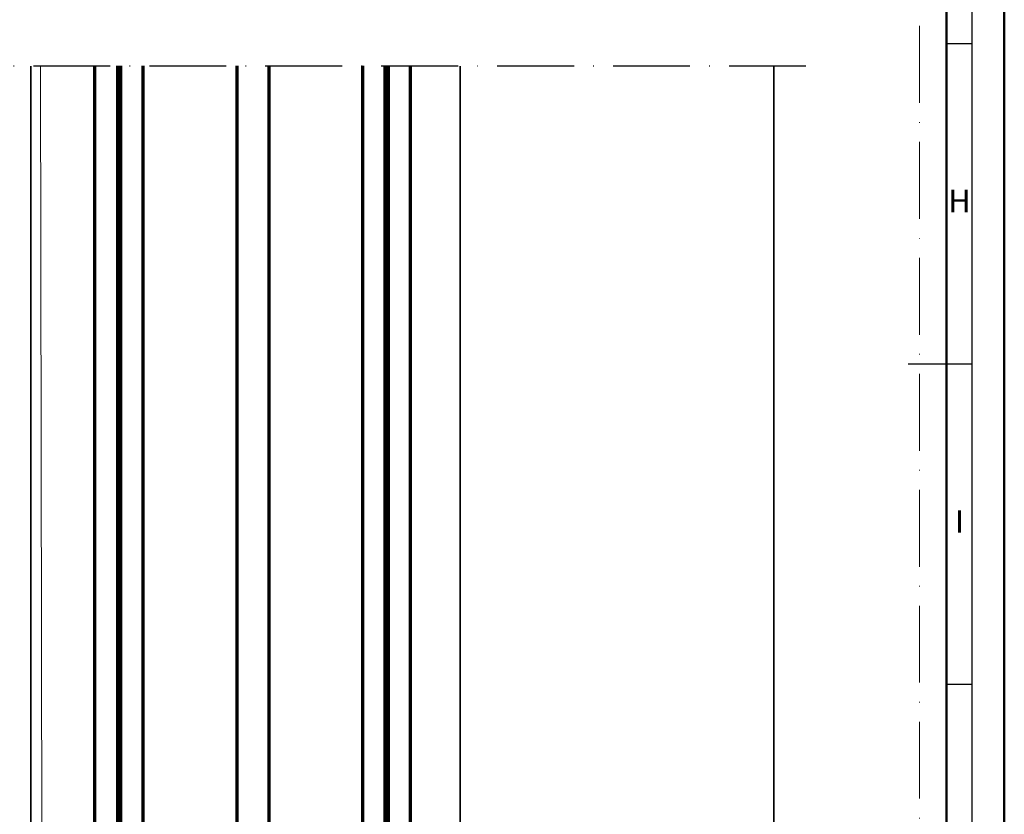
# Model space of a CAD drawing. Units: millimetres. Extents: x 25695 to 34618, y 15065 to 17276.
# Drawn here: x 28019 to 28173, y 16356 to 16480 of the extents above; entities that cross this region are included whole.
import ezdxf
from ezdxf.enums import TextEntityAlignment as Align

# ---------------------------------------------------------------- set-up
doc = ezdxf.new("R2010")
doc.units = ezdxf.units.MM
doc.linetypes.add('ACAD_ISO10W100', pattern=[18, 12, -3, 0, -3])
for name, color, linetype, lineweight in [('S03_AL_Kontur', 255, 'Continuous', 35), ('S13_Accessori contorno', 32, 'Continuous', 20), ('S15_Glas_Kontur', 4, 'Continuous', 70), ('S18_Mittellinie', 10, 'ACAD_ISO10W100', 25), ('S26_Schriftfeld', 7, 'Continuous', 25)]:
    doc.layers.add(name, color=color, linetype=linetype, lineweight=lineweight)
doc.layers.add('S22_Einfügepunkte', color=91, linetype='Continuous', lineweight=50, plot=False)
doc.styles.get("Standard").update_dxf_attribs({"font": 'isocpeur.ttf'})

# ---------------------------------------------------------------- blocks, each defined once
blk = doc.blocks.new('*U53')
at = {"layer": 'S15_Glas_Kontur'}
for p, q in [((0, 0), (0, 49.28)), ((0, 49.28), (169.7, 49.28)), ((0, 49.28), (0, 0)), ((0.05, 49.28), (169.7, 49.28)), ((169.7, 45.78), (0, 45.78)), ((169.7, 45.65), (0, 45.65)), ((169.7, 45.53), (0, 45.53)), ((169.7, 45.4), (0, 45.4)), ((169.7, 45.28), (0, 45.28)), ((169.7, 41.78), (0, 41.78)), ((12, 27.14), (12, 41.78)), ((169.7, 27.14), (0, 27.14)), ((169.7, 22.14), (0, 22.14)), ((12, 7.5), (12, 22.14)), ((169.7, 7.5), (0, 7.5)), ((169.7, 4), (0, 4)), ((169.7, 3.87), (0, 3.87)), ((169.7, 3.75), (0, 3.75)), ((169.7, 3.62), (0, 3.62)), ((169.7, 3.5), (0, 3.5)), ((0, 0), (169.7, 0)), ((0.05, 0), (169.7, 0))]:
    blk.add_line(p, q, dxfattribs=at)
blk = doc.blocks.new('*U95')
at = {"layer": 'S22_Einfügepunkte', "color": 8, "linetype": 'ACAD_ISO10W100', "lineweight": 0}
blk.add_line((-13.24, 117.38), (-13.24, 827.51), dxfattribs=at)
at = {"layer": 'S26_Schriftfeld', "lineweight": 50}
for p, q in [((0, 841), (0, 0)), ((-9, 831.75), (-9, 9))]:
    blk.add_line(p, q, dxfattribs=at)
at = {"layer": 'S26_Schriftfeld', "color": 2, "lineweight": 25}
for p, q in [((-5, 5), (-5, 836)), ((-5, 470.5), (-9, 470.5)), ((-5, 420.5), (-15, 420.5)), ((-5, 370.5), (-9, 370.5))]:
    blk.add_line(p, q, dxfattribs=at)
at = {"color": 2, "linetype": 'ByBlock'}
for s, p in [('H', (-7, 445.5)), ('I', (-7, 395.5))]:
    blk.add_text(s, height=3.5, dxfattribs=at).set_placement(p, align=Align.MIDDLE)

msp = doc.modelspace()

# ---------------------------------------------------------------- linework, layer by layer
at = {"layer": 'S03_AL_Kontur'}
for p, q in [((28020.69, 16315.4), (28020.69, 16472.6)), ((28087.69, 16315.2), (28087.69, 16472.6)), ((28136.69, 16472.6), (28136.69, 16292.9))]:
    msp.add_line(p, q, dxfattribs=at)
at = {"layer": 'S13_Accessori contorno'}
msp.add_line((28022.2, 16472.6), (28022.49, 16315.4), dxfattribs=at)
at = {"layer": 'S18_Mittellinie'}
msp.add_line((28141.69, 16472.6), (27878.39, 16472.6), dxfattribs=at)

# ---------------------------------------------------------------- block references
at = {"layer": 'S03_AL_Kontur', "xscale": -1, "rotation": 270.0000000000351}
msp.add_blockref('*U53', (28030.69, 16302.95), dxfattribs=at)
at = {"layer": 'S26_Schriftfeld'}
msp.add_blockref('*U95', (28172.66, 16005.59), dxfattribs=at)

doc.saveas('drawing.dxf')
